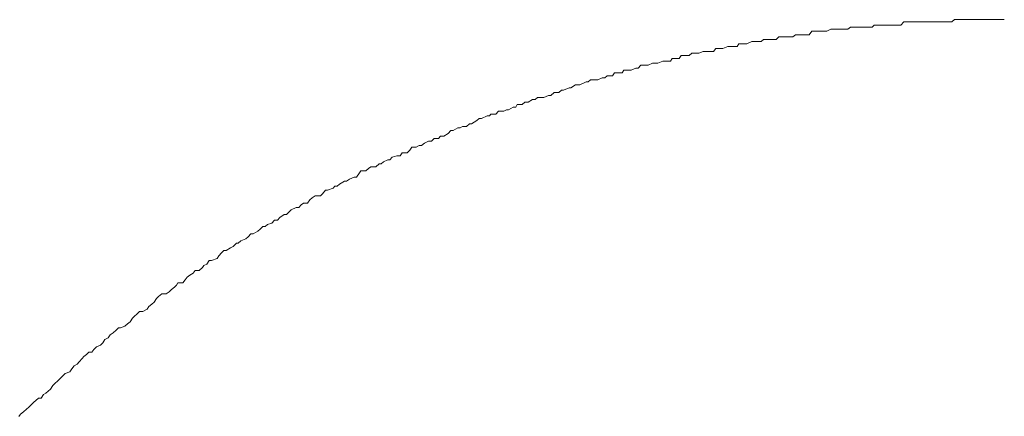
# Model space of a CAD drawing. Units: inches. Extents: x -658 to 1231, y -723 to 183.
# Drawn here: x 44 to 56, y -185 to -180 of the extents above; entities that cross this region are included whole.
import ezdxf

# ---------------------------------------------------------------- set-up
doc = ezdxf.new("R2010")
doc.units = ezdxf.units.IN
doc.header["$MEASUREMENT"] = 0
doc.layers.add('图层 1', color=7, linetype='Continuous')

msp = doc.modelspace()

# ---------------------------------------------------------------- linework, layer by layer
at = {"layer": '图层 1', "color": 7, "lineweight": 9}
for points in [[(54.502, -180.181), (54.468, -180.206)], [(54.502, -180.181), (54.468, -180.206)], [(54.53, -180.181), (54.502, -180.181)], [(54.561, -180.181), (54.502, -180.181)], [(54.561, -180.181), (54.53, -180.181)], [(54.598, -180.181), (54.561, -180.181)], [(54.598, -180.181), (54.561, -180.181)], [(54.629, -180.181), (54.598, -180.181)], [(54.651, -180.181), (54.598, -180.181)], [(54.651, -180.181), (54.629, -180.181)], [(54.682, -180.181), (54.651, -180.181)], [(54.682, -180.181), (54.651, -180.181)], [(54.706, -180.181), (54.682, -180.181)], [(54.706, -180.181), (54.682, -180.181)], [(54.741, -180.181), (54.706, -180.181)], [(54.765, -180.181), (54.706, -180.181)], [(54.765, -180.181), (54.741, -180.181)], [(54.793, -180.156), (54.765, -180.181)], [(54.793, -180.156), (54.765, -180.181)], [(54.83, -180.156), (54.793, -180.156)], [(54.861, -180.156), (54.793, -180.156)], [(54.861, -180.156), (54.83, -180.156)], [(54.886, -180.156), (54.861, -180.156)], [(54.886, -180.156), (54.861, -180.156)], [(54.92, -180.156), (54.886, -180.156)], [(54.948, -180.156), (54.886, -180.156)], [(54.948, -180.156), (54.92, -180.156)], [(54.973, -180.156), (54.948, -180.156)], [(54.973, -180.156), (54.948, -180.156)], [(54.998, -180.156), (54.973, -180.156)], [(55.032, -180.156), (54.973, -180.156)], [(55.032, -180.156), (54.998, -180.156)], [(55.063, -180.156), (55.032, -180.156)], [(55.063, -180.156), (55.032, -180.156)], [(55.091, -180.156), (55.063, -180.156)], [(55.119, -180.156), (55.063, -180.156)], [(55.119, -180.156), (55.091, -180.156)], [(55.156, -180.113), (55.119, -180.156)], [(55.156, -180.113), (55.119, -180.156)], [(55.178, -180.113), (55.156, -180.113)], [(55.178, -180.113), (55.156, -180.113)], [(55.218, -180.113), (55.178, -180.113)], [(55.243, -180.113), (55.178, -180.113)], [(55.243, -180.113), (55.218, -180.113)], [(55.274, -180.113), (55.243, -180.113)], [(55.274, -180.113), (55.243, -180.113)], [(55.292, -180.113), (55.274, -180.113)], [(55.323, -180.113), (55.274, -180.113)], [(55.323, -180.113), (55.292, -180.113)], [(55.354, -180.113), (55.323, -180.113)], [(55.354, -180.113), (55.323, -180.113)], [(55.41, -180.113), (55.354, -180.113)], [(55.41, -180.113), (55.354, -180.113)], [(55.45, -180.113), (55.41, -180.113)], [(55.45, -180.113), (55.41, -180.113)], [(55.472, -180.113), (55.45, -180.113)], [(55.472, -180.113), (55.45, -180.113)], [(55.537, -180.113), (55.472, -180.113)], [(55.537, -180.113), (55.472, -180.113)], [(55.565, -180.113), (55.537, -180.113)], [(55.565, -180.113), (55.537, -180.113)], [(55.611, -180.113), (55.565, -180.113)], [(55.611, -180.113), (55.565, -180.113)], [(55.649, -180.113), (55.611, -180.113)], [(55.649, -180.113), (55.611, -180.113)], [(55.68, -180.113), (55.649, -180.113)], [(55.68, -180.113), (55.649, -180.113)], [(55.742, -180.113), (55.68, -180.113)], [(55.742, -180.113), (55.68, -180.113)], [(55.773, -180.088), (55.742, -180.113)], [(55.773, -180.088), (55.742, -180.113)], [(55.832, -180.088), (55.773, -180.088)], [(55.832, -180.088), (55.773, -180.088)], [(55.884, -180.088), (55.832, -180.088)], [(55.884, -180.088), (55.832, -180.088)], [(55.921, -180.088), (55.884, -180.088)], [(55.921, -180.088), (55.884, -180.088)], [(55.974, -180.088), (55.921, -180.088)], [(55.974, -180.088), (55.921, -180.088)], [(56.03, -180.088), (55.974, -180.088)], [(56.005, -180.088), (55.974, -180.088)], [(56.067, -180.088), (56.005, -180.088)], [(56.067, -180.088), (56.03, -180.088)], [(56.123, -180.088), (56.067, -180.088)], [(56.123, -180.088), (56.067, -180.088)], [(56.16, -180.088), (56.123, -180.088)], [(56.16, -180.088), (56.123, -180.088)], [(56.213, -180.088), (56.16, -180.088)], [(56.213, -180.088), (56.16, -180.088)], [(56.237, -180.088), (56.213, -180.088)], [(56.237, -180.088), (56.213, -180.088)], [(56.299, -180.088), (56.237, -180.088)], [(56.299, -180.088), (56.237, -180.088)], [(56.324, -180.088), (56.299, -180.088)], [(56.324, -180.088), (56.299, -180.088)], [(56.361, -180.088), (56.324, -180.088)], [(56.361, -180.088), (56.324, -180.088)], [(56.383, -180.088), (56.361, -180.088)], [(56.383, -180.088), (56.361, -180.088)], [(53.625, -180.299), (53.594, -180.33)], [(53.625, -180.299), (53.594, -180.33)], [(53.671, -180.299), (53.625, -180.299)], [(53.671, -180.299), (53.625, -180.299)], [(53.702, -180.299), (53.671, -180.299)], [(53.702, -180.299), (53.671, -180.299)], [(53.733, -180.299), (53.702, -180.299)], [(53.733, -180.299), (53.702, -180.299)], [(53.795, -180.299), (53.733, -180.299)], [(53.795, -180.299), (53.733, -180.299)], [(53.829, -180.274), (53.795, -180.299)], [(53.829, -180.274), (53.795, -180.299)], [(53.885, -180.274), (53.829, -180.274)], [(53.885, -180.274), (53.829, -180.274)], [(53.913, -180.274), (53.885, -180.274)], [(53.913, -180.274), (53.885, -180.274)], [(53.978, -180.274), (53.913, -180.274)], [(53.978, -180.274), (53.913, -180.274)], [(53.997, -180.274), (53.978, -180.274)], [(53.997, -180.274), (53.978, -180.274)], [(54.028, -180.231), (53.997, -180.274)], [(54.028, -180.231), (53.997, -180.274)], [(54.084, -180.231), (54.028, -180.231)], [(54.084, -180.231), (54.028, -180.231)], [(54.115, -180.231), (54.084, -180.231)], [(54.115, -180.231), (54.084, -180.231)], [(54.183, -180.231), (54.115, -180.231)], [(54.183, -180.231), (54.115, -180.231)], [(54.211, -180.231), (54.183, -180.231)], [(54.211, -180.231), (54.183, -180.231)], [(54.263, -180.206), (54.211, -180.231)], [(54.263, -180.206), (54.211, -180.231)], [(54.304, -180.206), (54.263, -180.206)], [(54.304, -180.206), (54.263, -180.206)], [(54.347, -180.206), (54.304, -180.206)], [(54.347, -180.206), (54.304, -180.206)], [(54.375, -180.206), (54.347, -180.206)], [(54.375, -180.206), (54.347, -180.206)], [(54.409, -180.206), (54.375, -180.206)], [(54.409, -180.206), (54.375, -180.206)], [(54.443, -180.206), (54.409, -180.206)], [(54.468, -180.206), (54.409, -180.206)], [(54.468, -180.206), (54.443, -180.206)], [(53.002, -180.417), (52.94, -180.441)], [(53.002, -180.417), (52.94, -180.441)], [(53.021, -180.417), (53.002, -180.417)], [(53.021, -180.417), (53.002, -180.417)], [(53.076, -180.417), (53.021, -180.417)], [(53.076, -180.417), (53.021, -180.417)], [(53.114, -180.417), (53.076, -180.417)], [(53.114, -180.417), (53.076, -180.417)], [(53.135, -180.386), (53.114, -180.417)], [(53.135, -180.386), (53.114, -180.417)], [(53.213, -180.386), (53.135, -180.386)], [(53.213, -180.386), (53.135, -180.386)], [(53.234, -180.386), (53.213, -180.386)], [(53.234, -180.386), (53.213, -180.386)], [(53.296, -180.355), (53.234, -180.386)], [(53.296, -180.355), (53.234, -180.386)], [(53.315, -180.355), (53.296, -180.355)], [(53.315, -180.355), (53.296, -180.355)], [(53.34, -180.355), (53.315, -180.355)], [(53.34, -180.355), (53.315, -180.355)], [(53.408, -180.355), (53.34, -180.355)], [(53.408, -180.355), (53.34, -180.355)], [(53.439, -180.33), (53.408, -180.355)], [(53.439, -180.33), (53.408, -180.355)], [(53.495, -180.33), (53.439, -180.33)], [(53.495, -180.33), (53.439, -180.33)], [(53.535, -180.33), (53.495, -180.33)], [(53.535, -180.33), (53.495, -180.33)], [(53.594, -180.33), (53.535, -180.33)], [(53.594, -180.33), (53.535, -180.33)], [(52.432, -180.528), (52.404, -180.565)], [(52.432, -180.528), (52.404, -180.565)], [(52.494, -180.528), (52.432, -180.528)], [(52.494, -180.528), (52.432, -180.528)], [(52.528, -180.528), (52.494, -180.528)], [(52.528, -180.528), (52.494, -180.528)], [(52.559, -180.497), (52.528, -180.528)], [(52.559, -180.497), (52.528, -180.528)], [(52.618, -180.497), (52.559, -180.497)], [(52.618, -180.497), (52.559, -180.497)], [(52.646, -180.497), (52.618, -180.497)], [(52.646, -180.497), (52.618, -180.497)], [(52.698, -180.479), (52.646, -180.497)], [(52.698, -180.479), (52.646, -180.497)], [(52.739, -180.479), (52.698, -180.479)], [(52.739, -180.479), (52.698, -180.479)], [(52.794, -180.479), (52.739, -180.479)], [(52.794, -180.479), (52.739, -180.479)], [(52.825, -180.479), (52.794, -180.479)], [(52.825, -180.479), (52.794, -180.479)], [(52.853, -180.441), (52.825, -180.479)], [(52.853, -180.441), (52.825, -180.479)], [(52.918, -180.441), (52.853, -180.441)], [(52.918, -180.441), (52.853, -180.441)], [(52.94, -180.441), (52.918, -180.441)], [(52.94, -180.441), (52.918, -180.441)], [(51.936, -180.646), (51.905, -180.683)], [(51.936, -180.646), (51.905, -180.683)], [(51.989, -180.646), (51.936, -180.646)], [(51.989, -180.646), (51.936, -180.646)], [(52.026, -180.646), (51.989, -180.646)], [(52.026, -180.646), (51.989, -180.646)], [(52.081, -180.621), (52.026, -180.646)], [(52.081, -180.621), (52.026, -180.646)], [(52.122, -180.621), (52.081, -180.621)], [(52.122, -180.621), (52.081, -180.621)], [(52.143, -180.621), (52.122, -180.621)], [(52.143, -180.621), (52.122, -180.621)], [(52.205, -180.596), (52.143, -180.621)], [(52.205, -180.596), (52.143, -180.621)], [(52.23, -180.596), (52.205, -180.596)], [(52.23, -180.596), (52.205, -180.596)], [(52.298, -180.596), (52.23, -180.596)], [(52.298, -180.596), (52.23, -180.596)], [(52.32, -180.565), (52.298, -180.596)], [(52.32, -180.565), (52.298, -180.596)], [(52.351, -180.565), (52.32, -180.565)], [(52.351, -180.565), (52.32, -180.565)], [(52.404, -180.565), (52.351, -180.565)], [(52.404, -180.565), (52.351, -180.565)], [(51.524, -180.776), (51.496, -180.801)], [(51.524, -180.776), (51.496, -180.801)], [(51.589, -180.776), (51.524, -180.776)], [(51.589, -180.776), (51.524, -180.776)], [(51.614, -180.739), (51.589, -180.776)], [(51.614, -180.739), (51.589, -180.776)], [(51.679, -180.739), (51.614, -180.739)], [(51.679, -180.739), (51.614, -180.739)], [(51.71, -180.739), (51.679, -180.739)], [(51.71, -180.739), (51.679, -180.739)], [(51.728, -180.708), (51.71, -180.739)], [(51.728, -180.708), (51.71, -180.739)], [(51.787, -180.708), (51.728, -180.708)], [(51.787, -180.708), (51.728, -180.708)], [(51.818, -180.708), (51.787, -180.708)], [(51.818, -180.708), (51.787, -180.708)], [(51.877, -180.683), (51.818, -180.708)], [(51.877, -180.683), (51.818, -180.708)], [(51.905, -180.683), (51.877, -180.683)], [(51.905, -180.683), (51.877, -180.683)], [(51.136, -180.888), (51.08, -180.925)], [(51.136, -180.888), (51.08, -180.925)], [(51.17, -180.888), (51.136, -180.888)], [(51.17, -180.888), (51.136, -180.888)], [(51.192, -180.888), (51.17, -180.888)], [(51.192, -180.888), (51.17, -180.888)], [(51.266, -180.85), (51.192, -180.888)], [(51.266, -180.85), (51.192, -180.888)], [(51.291, -180.85), (51.266, -180.85)], [(51.291, -180.85), (51.266, -180.85)], [(51.319, -180.826), (51.291, -180.85)], [(51.319, -180.826), (51.291, -180.85)], [(51.375, -180.826), (51.319, -180.826)], [(51.375, -180.826), (51.319, -180.826)], [(51.409, -180.826), (51.375, -180.826)], [(51.409, -180.826), (51.375, -180.826)], [(51.462, -180.801), (51.409, -180.826)], [(51.462, -180.801), (51.409, -180.826)], [(51.496, -180.801), (51.462, -180.801)], [(51.496, -180.801), (51.462, -180.801)], [(50.808, -181.018), (50.752, -181.043)], [(50.808, -181.018), (50.752, -181.043)], [(50.836, -181.018), (50.808, -181.018)], [(50.836, -181.018), (50.808, -181.018)], [(50.876, -180.981), (50.836, -181.018)], [(50.876, -180.981), (50.836, -181.018)], [(50.935, -180.981), (50.876, -180.981)], [(50.935, -180.981), (50.876, -180.981)], [(50.966, -180.95), (50.935, -180.981)], [(50.966, -180.95), (50.935, -180.981)], [(50.991, -180.95), (50.966, -180.95)], [(50.991, -180.95), (50.966, -180.95)], [(51.062, -180.925), (50.991, -180.95)], [(51.062, -180.925), (50.991, -180.95)], [(51.08, -180.925), (51.062, -180.925)], [(51.08, -180.925), (51.062, -180.925)], [(50.423, -181.129), (50.408, -181.16)], [(50.423, -181.129), (50.408, -181.16)], [(50.485, -181.129), (50.423, -181.129)], [(50.485, -181.129), (50.423, -181.129)], [(50.519, -181.098), (50.485, -181.129)], [(50.519, -181.098), (50.485, -181.129)], [(50.557, -181.098), (50.519, -181.098)], [(50.557, -181.098), (50.519, -181.098)], [(50.612, -181.067), (50.557, -181.098)], [(50.612, -181.067), (50.557, -181.098)], [(50.643, -181.067), (50.612, -181.067)], [(50.643, -181.067), (50.612, -181.067)], [(50.674, -181.043), (50.643, -181.067)], [(50.674, -181.043), (50.643, -181.067)], [(50.733, -181.043), (50.674, -181.043)], [(50.733, -181.043), (50.674, -181.043)], [(50.752, -181.043), (50.733, -181.043)], [(50.752, -181.043), (50.733, -181.043)], [(50.058, -181.266), (49.986, -181.297)], [(50.058, -181.266), (49.986, -181.297)], [(50.086, -181.266), (50.058, -181.266)], [(50.086, -181.266), (50.058, -181.266)], [(50.101, -181.247), (50.086, -181.266)], [(50.101, -181.247), (50.086, -181.266)], [(50.163, -181.247), (50.101, -181.247)], [(50.163, -181.247), (50.101, -181.247)], [(50.194, -181.21), (50.163, -181.247)], [(50.194, -181.21), (50.163, -181.247)], [(50.262, -181.21), (50.194, -181.21)], [(50.262, -181.21), (50.194, -181.21)], [(50.293, -181.191), (50.262, -181.21)], [(50.293, -181.191), (50.262, -181.21)], [(50.318, -181.191), (50.293, -181.191)], [(50.318, -181.191), (50.293, -181.191)], [(50.374, -181.16), (50.318, -181.191)], [(50.374, -181.16), (50.318, -181.191)], [(50.408, -181.16), (50.374, -181.16)], [(50.408, -181.16), (50.374, -181.16)], [(49.754, -181.396), (49.726, -181.415)], [(49.754, -181.396), (49.726, -181.415)], [(49.804, -181.396), (49.754, -181.396)], [(49.804, -181.396), (49.754, -181.396)], [(49.841, -181.365), (49.804, -181.396)], [(49.841, -181.365), (49.804, -181.396)], [(49.866, -181.365), (49.841, -181.365)], [(49.866, -181.365), (49.841, -181.365)], [(49.931, -181.322), (49.866, -181.365)], [(49.931, -181.322), (49.866, -181.365)], [(49.959, -181.297), (49.931, -181.322)], [(49.959, -181.297), (49.931, -181.322)], [(49.986, -181.297), (49.959, -181.297)], [(49.986, -181.297), (49.959, -181.297)], [(49.484, -181.514), (49.46, -181.545)], [(49.484, -181.514), (49.46, -181.545)], [(49.525, -181.514), (49.484, -181.514)], [(49.525, -181.514), (49.484, -181.514)], [(49.58, -181.483), (49.525, -181.514)], [(49.58, -181.483), (49.525, -181.514)], [(49.611, -181.446), (49.58, -181.483)], [(49.611, -181.446), (49.58, -181.483)], [(49.642, -181.446), (49.611, -181.446)], [(49.642, -181.446), (49.611, -181.446)], [(49.698, -181.415), (49.642, -181.446)], [(49.698, -181.415), (49.642, -181.446)], [(49.726, -181.415), (49.698, -181.415)], [(49.726, -181.415), (49.698, -181.415)], [(49.227, -181.631), (49.187, -181.65)], [(49.227, -181.631), (49.187, -181.65)], [(49.255, -181.631), (49.227, -181.631)], [(49.255, -181.631), (49.227, -181.631)], [(49.289, -181.6), (49.255, -181.631)], [(49.289, -181.6), (49.255, -181.631)], [(49.339, -181.576), (49.289, -181.6)], [(49.339, -181.576), (49.289, -181.6)], [(49.376, -181.576), (49.339, -181.576)], [(49.376, -181.576), (49.339, -181.576)], [(49.407, -181.545), (49.376, -181.576)], [(49.407, -181.545), (49.376, -181.576)], [(49.46, -181.545), (49.407, -181.545)], [(49.46, -181.545), (49.407, -181.545)], [(48.951, -181.755), (48.896, -181.774)], [(48.951, -181.755), (48.896, -181.774)], [(48.992, -181.755), (48.951, -181.755)], [(48.992, -181.755), (48.951, -181.755)], [(49.019, -181.718), (48.992, -181.755)], [(49.019, -181.718), (48.992, -181.755)], [(49.078, -181.718), (49.019, -181.718)], [(49.078, -181.718), (49.019, -181.718)], [(49.112, -181.687), (49.078, -181.718)], [(49.112, -181.687), (49.078, -181.718)], [(49.134, -181.65), (49.112, -181.687)], [(49.134, -181.65), (49.112, -181.687)], [(49.187, -181.65), (49.134, -181.65)], [(49.187, -181.65), (49.134, -181.65)], [(48.734, -181.855), (48.694, -181.892)], [(48.734, -181.855), (48.694, -181.892)], [(48.759, -181.855), (48.734, -181.855)], [(48.759, -181.855), (48.734, -181.855)], [(48.79, -181.83), (48.759, -181.855)], [(48.79, -181.83), (48.759, -181.855)], [(48.84, -181.805), (48.79, -181.83)], [(48.84, -181.805), (48.79, -181.83)], [(48.865, -181.805), (48.84, -181.805)], [(48.865, -181.805), (48.84, -181.805)], [(48.896, -181.774), (48.865, -181.805)], [(48.896, -181.774), (48.865, -181.805)], [(48.496, -181.966), (48.459, -182.016)], [(48.496, -181.966), (48.459, -182.016)], [(48.511, -181.941), (48.496, -181.966)], [(48.511, -181.941), (48.496, -181.966)], [(48.573, -181.941), (48.511, -181.941)], [(48.573, -181.941), (48.511, -181.941)], [(48.607, -181.91), (48.573, -181.941)], [(48.607, -181.91), (48.573, -181.941)], [(48.635, -181.892), (48.607, -181.91)], [(48.635, -181.892), (48.607, -181.91)], [(48.694, -181.892), (48.635, -181.892)], [(48.694, -181.892), (48.635, -181.892)], [(48.251, -182.103), (48.223, -182.127)], [(48.251, -182.103), (48.223, -182.127)], [(48.31, -182.065), (48.251, -182.103)], [(48.31, -182.065), (48.251, -182.103)], [(48.338, -182.065), (48.31, -182.065)], [(48.338, -182.065), (48.31, -182.065)], [(48.372, -182.041), (48.338, -182.065)], [(48.372, -182.041), (48.338, -182.065)], [(48.431, -182.016), (48.372, -182.041)], [(48.431, -182.016), (48.372, -182.041)], [(48.459, -182.016), (48.431, -182.016)], [(48.459, -182.016), (48.431, -182.016)], [(48.043, -182.22), (48.018, -182.245)], [(48.043, -182.22), (48.018, -182.245)], [(48.08, -182.177), (48.043, -182.22)], [(48.08, -182.177), (48.043, -182.22)], [(48.102, -182.177), (48.08, -182.177)], [(48.102, -182.177), (48.08, -182.177)], [(48.173, -182.152), (48.102, -182.177)], [(48.173, -182.152), (48.102, -182.177)], [(48.195, -182.127), (48.173, -182.152)], [(48.195, -182.127), (48.173, -182.152)], [(48.223, -182.127), (48.195, -182.127)], [(48.223, -182.127), (48.195, -182.127)], [(47.783, -182.357), (47.752, -182.388)], [(47.783, -182.357), (47.752, -182.388)], [(47.811, -182.338), (47.783, -182.357)], [(47.811, -182.338), (47.783, -182.357)], [(47.86, -182.338), (47.811, -182.338)], [(47.86, -182.338), (47.811, -182.338)], [(47.888, -182.295), (47.86, -182.338)], [(47.888, -182.295), (47.86, -182.338)], [(47.916, -182.27), (47.888, -182.295)], [(47.916, -182.27), (47.888, -182.295)], [(47.953, -182.245), (47.916, -182.27)], [(47.953, -182.245), (47.916, -182.27)], [(48.018, -182.245), (47.953, -182.245)], [(48.018, -182.245), (47.953, -182.245)], [(47.572, -182.474), (47.519, -182.512)], [(47.572, -182.474), (47.519, -182.512)], [(47.603, -182.474), (47.572, -182.474)], [(47.603, -182.474), (47.572, -182.474)], [(47.628, -182.45), (47.603, -182.474)], [(47.628, -182.45), (47.603, -182.474)], [(47.659, -182.419), (47.628, -182.45)], [(47.659, -182.419), (47.628, -182.45)], [(47.721, -182.388), (47.659, -182.419)], [(47.721, -182.388), (47.659, -182.419)], [(47.752, -182.388), (47.721, -182.388)], [(47.752, -182.388), (47.721, -182.388)], [(47.368, -182.598), (47.34, -182.623)], [(47.368, -182.598), (47.34, -182.623)], [(47.423, -182.58), (47.368, -182.598)], [(47.423, -182.58), (47.368, -182.598)], [(47.454, -182.543), (47.423, -182.58)], [(47.454, -182.543), (47.423, -182.58)], [(47.492, -182.543), (47.454, -182.543)], [(47.492, -182.543), (47.454, -182.543)], [(47.519, -182.512), (47.492, -182.543)], [(47.519, -182.512), (47.492, -182.543)], [(47.166, -182.71), (47.132, -182.747)], [(47.166, -182.71), (47.132, -182.747)], [(47.194, -182.71), (47.166, -182.71)], [(47.194, -182.71), (47.166, -182.71)], [(47.25, -182.679), (47.194, -182.71)], [(47.25, -182.679), (47.194, -182.71)], [(47.278, -182.654), (47.25, -182.679)], [(47.278, -182.654), (47.25, -182.679)], [(47.312, -182.623), (47.278, -182.654)], [(47.312, -182.623), (47.278, -182.654)], [(47.34, -182.623), (47.312, -182.623)], [(47.34, -182.623), (47.312, -182.623)], [(46.99, -182.828), (46.949, -182.865)], [(46.99, -182.828), (46.949, -182.865)], [(47.011, -182.828), (46.99, -182.828)], [(47.011, -182.828), (46.99, -182.828)], [(47.045, -182.797), (47.011, -182.828)], [(47.045, -182.797), (47.011, -182.828)], [(47.104, -182.772), (47.045, -182.797)], [(47.104, -182.772), (47.045, -182.797)], [(47.132, -182.747), (47.104, -182.772)], [(47.132, -182.747), (47.104, -182.772)], [(46.807, -182.946), (46.773, -182.983)], [(46.807, -182.946), (46.773, -182.983)], [(46.835, -182.915), (46.807, -182.946)], [(46.835, -182.915), (46.807, -182.946)], [(46.862, -182.915), (46.835, -182.915)], [(46.862, -182.915), (46.835, -182.915)], [(46.915, -182.884), (46.862, -182.915)], [(46.915, -182.884), (46.862, -182.915)], [(46.949, -182.865), (46.915, -182.884)], [(46.949, -182.865), (46.915, -182.884)], [(46.627, -183.082), (46.59, -183.1)], [(46.627, -183.082), (46.59, -183.1)], [(46.658, -183.039), (46.627, -183.082)], [(46.658, -183.039), (46.627, -183.082)], [(46.683, -183.039), (46.658, -183.039)], [(46.683, -183.039), (46.658, -183.039)], [(46.754, -183.014), (46.683, -183.039)], [(46.754, -183.014), (46.683, -183.039)], [(46.773, -182.983), (46.754, -183.014)], [(46.773, -182.983), (46.754, -183.014)], [(46.46, -183.193), (46.419, -183.218)], [(46.46, -183.193), (46.419, -183.218)], [(46.484, -183.162), (46.46, -183.193)], [(46.484, -183.162), (46.46, -183.193)], [(46.534, -183.162), (46.484, -183.162)], [(46.534, -183.162), (46.484, -183.162)], [(46.574, -183.125), (46.534, -183.162)], [(46.574, -183.125), (46.534, -183.162)], [(46.59, -183.1), (46.574, -183.125)], [(46.59, -183.1), (46.574, -183.125)], [(46.274, -183.311), (46.258, -183.342)], [(46.274, -183.311), (46.258, -183.342)], [(46.332, -183.311), (46.274, -183.311)], [(46.332, -183.311), (46.274, -183.311)], [(46.363, -183.274), (46.332, -183.311)], [(46.363, -183.274), (46.332, -183.311)], [(46.388, -183.243), (46.363, -183.274)], [(46.388, -183.243), (46.363, -183.274)], [(46.419, -183.218), (46.388, -183.243)], [(46.419, -183.218), (46.388, -183.243)], [(46.165, -183.423), (46.131, -183.448)], [(46.165, -183.423), (46.131, -183.448)], [(46.196, -183.392), (46.165, -183.423)], [(46.196, -183.392), (46.165, -183.423)], [(46.23, -183.367), (46.196, -183.392)], [(46.23, -183.367), (46.196, -183.392)], [(46.258, -183.342), (46.23, -183.367)], [(46.258, -183.342), (46.23, -183.367)], [(45.985, -183.547), (45.954, -183.572)], [(45.985, -183.547), (45.954, -183.572)], [(46.013, -183.503), (45.985, -183.547)], [(46.013, -183.503), (45.985, -183.547)], [(46.038, -183.479), (46.013, -183.503)], [(46.038, -183.479), (46.013, -183.503)], [(46.075, -183.448), (46.038, -183.479)], [(46.075, -183.448), (46.038, -183.479)], [(46.131, -183.448), (46.075, -183.448)], [(46.131, -183.448), (46.075, -183.448)], [(45.803, -183.665), (45.772, -183.696)], [(45.803, -183.665), (45.772, -183.696)], [(45.843, -183.665), (45.803, -183.665)], [(45.843, -183.665), (45.803, -183.665)], [(45.899, -183.634), (45.843, -183.665)], [(45.899, -183.634), (45.843, -183.665)], [(45.917, -183.603), (45.899, -183.634)], [(45.917, -183.603), (45.899, -183.634)], [(45.954, -183.572), (45.917, -183.603)], [(45.954, -183.572), (45.917, -183.603)], [(45.688, -183.789), (45.657, -183.813)], [(45.688, -183.789), (45.657, -183.813)], [(45.719, -183.745), (45.688, -183.789)], [(45.719, -183.745), (45.688, -183.789)], [(45.744, -183.72), (45.719, -183.745)], [(45.744, -183.72), (45.719, -183.745)], [(45.772, -183.696), (45.744, -183.72)], [(45.772, -183.696), (45.744, -183.72)], [(45.483, -183.925), (45.443, -183.95)], [(45.483, -183.925), (45.443, -183.95)], [(45.517, -183.894), (45.483, -183.925)], [(45.517, -183.894), (45.483, -183.925)], [(45.545, -183.863), (45.517, -183.894)], [(45.545, -183.863), (45.517, -183.894)], [(45.573, -183.863), (45.545, -183.863)], [(45.573, -183.863), (45.545, -183.863)], [(45.626, -183.844), (45.573, -183.863)], [(45.626, -183.844), (45.573, -183.863)], [(45.657, -183.813), (45.626, -183.844)], [(45.657, -183.813), (45.626, -183.844)], [(45.381, -184.005), (45.356, -184.049)], [(45.381, -184.005), (45.356, -184.049)], [(45.421, -183.987), (45.381, -184.005)], [(45.421, -183.987), (45.381, -184.005)], [(45.443, -183.95), (45.421, -183.987)], [(45.443, -183.95), (45.421, -183.987)], [(45.186, -184.16), (45.155, -184.191)], [(45.186, -184.16), (45.155, -184.191)], [(45.22, -184.16), (45.186, -184.16)], [(45.22, -184.16), (45.186, -184.16)], [(45.245, -184.129), (45.22, -184.16)], [(45.245, -184.129), (45.22, -184.16)], [(45.279, -184.098), (45.245, -184.129)], [(45.279, -184.098), (45.245, -184.129)], [(45.328, -184.074), (45.279, -184.098)], [(45.328, -184.074), (45.279, -184.098)], [(45.356, -184.049), (45.328, -184.074)], [(45.356, -184.049), (45.328, -184.074)], [(45.065, -184.278), (45.04, -184.309)], [(45.065, -184.278), (45.04, -184.309)], [(45.102, -184.241), (45.065, -184.278)], [(45.102, -184.241), (45.065, -184.278)], [(45.124, -184.216), (45.102, -184.241)], [(45.124, -184.216), (45.102, -184.241)], [(45.155, -184.191), (45.124, -184.216)], [(45.155, -184.191), (45.124, -184.216)], [(44.953, -184.402), (44.894, -184.421)], [(44.953, -184.402), (44.894, -184.421)], [(44.975, -184.365), (44.953, -184.402)], [(44.975, -184.365), (44.953, -184.402)], [(45.006, -184.328), (44.975, -184.365)], [(45.006, -184.328), (44.975, -184.365)], [(45.04, -184.309), (45.006, -184.328)], [(45.04, -184.309), (45.006, -184.328)], [(44.805, -184.514), (44.767, -184.545)], [(44.805, -184.514), (44.767, -184.545)], [(44.832, -184.483), (44.805, -184.514)], [(44.832, -184.483), (44.805, -184.514)], [(44.867, -184.452), (44.832, -184.483)], [(44.867, -184.452), (44.832, -184.483)], [(44.894, -184.421), (44.867, -184.452)], [(44.894, -184.421), (44.867, -184.452)], [(44.687, -184.638), (44.656, -184.662)], [(44.687, -184.638), (44.656, -184.662)], [(44.715, -184.613), (44.687, -184.638)], [(44.715, -184.613), (44.687, -184.638)], [(44.743, -184.57), (44.715, -184.613)], [(44.743, -184.57), (44.715, -184.613)], [(44.767, -184.545), (44.743, -184.57)], [(44.767, -184.545), (44.743, -184.57)], [(44.535, -184.755), (44.51, -184.774)], [(44.535, -184.755), (44.51, -184.774)], [(44.569, -184.724), (44.535, -184.755)], [(44.569, -184.724), (44.535, -184.755)], [(44.6, -184.724), (44.569, -184.724)], [(44.6, -184.724), (44.569, -184.724)], [(44.631, -184.681), (44.6, -184.724)], [(44.631, -184.681), (44.6, -184.724)], [(44.656, -184.662), (44.631, -184.681)], [(44.656, -184.662), (44.631, -184.681)], [(44.42, -184.861), (44.383, -184.892)], [(44.42, -184.861), (44.383, -184.892)], [(44.448, -184.836), (44.42, -184.861)], [(44.448, -184.836), (44.42, -184.861)], [(44.479, -184.805), (44.448, -184.836)], [(44.479, -184.805), (44.448, -184.836)], [(44.51, -184.774), (44.479, -184.805)], [(44.51, -184.774), (44.479, -184.805)], [(44.349, -184.923), (44.327, -184.948)], [(44.349, -184.923), (44.327, -184.948)], [(44.383, -184.892), (44.349, -184.923)], [(44.383, -184.892), (44.349, -184.923)]]:
    msp.add_lwpolyline(points, dxfattribs=at)

doc.saveas('drawing.dxf')
